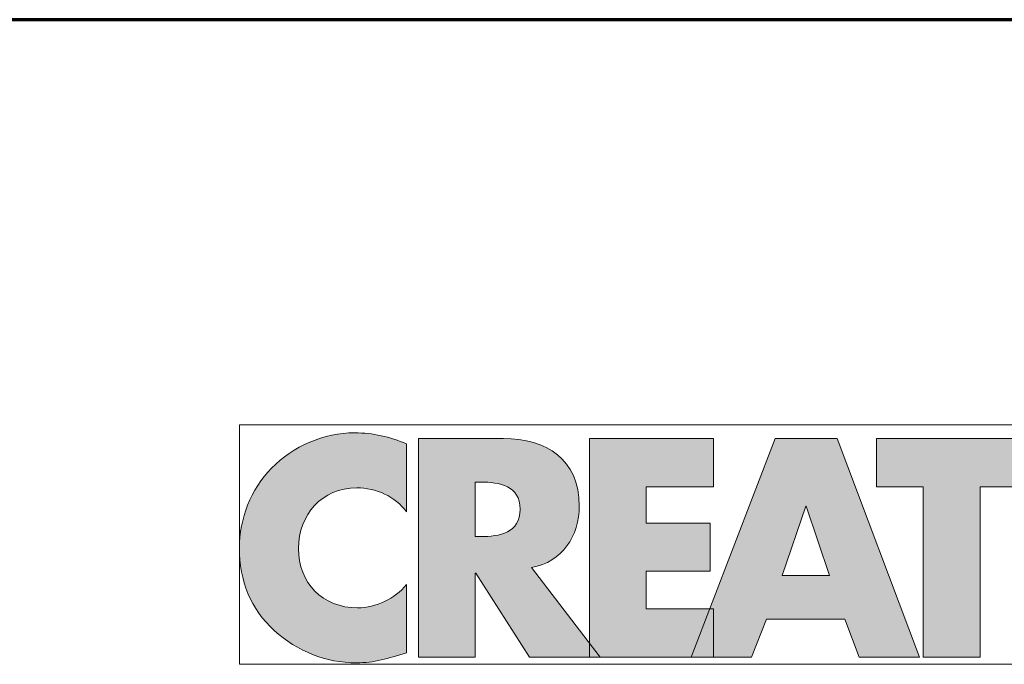
# Model space of a CAD drawing. Units: millimetres. Extents: x 5 to 1189, y 0 to 841.
# Drawn here: x 1018 to 1103, y 114 to 170 of the extents above; entities that cross this region are included whole.
import ezdxf

# ---------------------------------------------------------------- set-up
doc = ezdxf.new("R2010")
doc.units = ezdxf.units.MM
doc.header["$MEASUREMENT"] = 0
doc.layers.add('Warstwa 1', color=7, linetype='Continuous', lineweight=0)

# ---------------------------------------------------------------- blocks, each defined once
blk = doc.blocks.new('Block_18')
at = {"layer": 'Warstwa 1', "true_color": 0x1d1d1b, "transparency": 33554687}
h = blk.add_hatch(color=250, dxfattribs=at)
h.dxf.hatch_style = 2
edge = h.paths.add_edge_path()
edge.add_spline(control_points=[(1051.556, 127.228), (1050.549, 128.587), (1048.913, 129.316), (1047.227, 129.316), (1044.207, 129.316), (1042.169, 127.002), (1042.169, 124.057), (1042.169, 121.063), (1044.233, 118.899), (1047.303, 118.899), (1048.913, 118.899), (1050.523, 119.679), (1051.556, 120.912), (1051.556, 120.912), (1051.556, 114.998), (1051.556, 114.998), (1049.92, 114.495), (1048.737, 114.118), (1047.202, 114.118), (1044.56, 114.118), (1042.043, 115.125), (1040.081, 116.911), (1037.993, 118.798), (1037.036, 121.264), (1037.036, 124.082), (1037.036, 126.675), (1038.017, 129.165), (1039.829, 131.028), (1041.691, 132.94), (1044.383, 134.097), (1047.05, 134.097), (1048.636, 134.097), (1050.095, 133.745), (1051.556, 133.142), (1051.556, 133.142), (1051.556, 127.228), (1051.556, 127.228), (1051.556, 127.228), (1051.556, 127.228), (1051.556, 127.228)], knot_values=[0, 0, 0, 0, 1, 1, 1, 2, 2, 2, 3, 3, 3, 4, 4, 4, 5, 5, 5, 6, 6, 6, 7, 7, 7, 8, 8, 8, 9, 9, 9, 10, 10, 10, 11, 11, 11, 12, 12, 12, 13, 13, 13, 13], degree=3, periodic=0)
at = {"layer": 'Warstwa 1'}
blk.add_lwpolyline([(1037.055, 134.796), (1168.293, 134.796), (1168.293, 113.992), (1037.055, 113.992)], close=True, dxfattribs=at)
blk.add_open_spline([(1051.556, 127.228), (1050.549, 128.587), (1048.913, 129.316), (1047.227, 129.316), (1044.207, 129.316), (1042.169, 127.002), (1042.169, 124.057), (1042.169, 121.063), (1044.233, 118.899), (1047.303, 118.899), (1048.913, 118.899), (1050.523, 119.679), (1051.556, 120.912), (1051.556, 120.912), (1051.556, 114.998), (1051.556, 114.998), (1049.92, 114.495), (1048.737, 114.118), (1047.202, 114.118), (1044.56, 114.118), (1042.043, 115.125), (1040.081, 116.911), (1037.993, 118.798), (1037.036, 121.264), (1037.036, 124.082), (1037.036, 126.675), (1038.017, 129.165), (1039.829, 131.028), (1041.691, 132.94), (1044.383, 134.097), (1047.05, 134.097), (1048.636, 134.097), (1050.095, 133.745), (1051.556, 133.142), (1051.556, 133.142), (1051.556, 127.228), (1051.556, 127.228), (1051.556, 127.228), (1051.556, 127.228), (1051.556, 127.228)], degree=3, knots=[0, 0, 0, 0, 1, 1, 1, 2, 2, 2, 3, 3, 3, 4, 4, 4, 5, 5, 5, 6, 6, 6, 7, 7, 7, 8, 8, 8, 9, 9, 9, 10, 10, 10, 11, 11, 11, 12, 12, 12, 13, 13, 13, 13], dxfattribs=at)
blk = doc.blocks.new('Block_17')
at = {"layer": 'Warstwa 1', "true_color": 0x1d1d1b, "transparency": 33554687}
h = blk.add_hatch(color=250, dxfattribs=at)
h.dxf.hatch_style = 2
edge = h.paths.add_edge_path()
edge.add_spline(control_points=[(1068.361, 114.621), (1068.361, 114.621), (1062.222, 114.621), (1062.222, 114.621), (1062.222, 114.621), (1057.567, 121.919), (1057.567, 121.919), (1057.567, 121.919), (1057.516, 121.919), (1057.516, 121.919), (1057.516, 121.919), (1057.516, 114.621), (1057.516, 114.621), (1057.516, 114.621), (1052.584, 114.621), (1052.584, 114.621), (1052.584, 114.621), (1052.584, 133.594), (1052.584, 133.594), (1052.584, 133.594), (1059.957, 133.594), (1059.957, 133.594), (1063.706, 133.594), (1066.549, 131.808), (1066.549, 127.756), (1066.549, 125.14), (1065.09, 122.875), (1062.398, 122.397), (1062.398, 122.397), (1068.361, 114.621), (1068.361, 114.621), (1068.361, 114.621), (1068.361, 114.621), (1068.361, 114.621)], knot_values=[0, 0, 0, 0, 1, 1, 1, 2, 2, 2, 3, 3, 3, 4, 4, 4, 5, 5, 5, 6, 6, 6, 7, 7, 7, 8, 8, 8, 9, 9, 9, 10, 10, 10, 11, 11, 11, 11], degree=3, periodic=0)
edge = h.paths.add_edge_path()
edge.add_spline(control_points=[(1057.516, 125.089), (1057.516, 125.089), (1057.994, 125.089), (1057.994, 125.089), (1059.605, 125.089), (1061.416, 125.391), (1061.416, 127.454), (1061.416, 129.518), (1059.605, 129.819), (1057.994, 129.819), (1057.994, 129.819), (1057.516, 129.819), (1057.516, 129.819), (1057.516, 129.819), (1057.516, 125.089), (1057.516, 125.089), (1057.516, 125.089), (1057.516, 125.089), (1057.516, 125.089)], knot_values=[0, 0, 0, 0, 1, 1, 1, 2, 2, 2, 3, 3, 3, 4, 4, 4, 5, 5, 5, 6, 6, 6, 6], degree=3, periodic=0)
h = blk.add_hatch(color=250, dxfattribs=at)
h.dxf.hatch_style = 2
h.paths.add_polyline_path([(1072.361, 129.418), (1072.361, 126.246), (1077.921, 126.246), (1077.921, 122.07), (1072.361, 122.07), (1072.361, 118.798), (1078.223, 118.798), (1078.223, 114.621), (1067.428, 114.621), (1067.428, 133.594), (1078.223, 133.594), (1078.223, 129.418)])
h = blk.add_hatch(color=250, dxfattribs=at)
h.dxf.hatch_style = 2
edge = h.paths.add_edge_path()
edge.add_spline(control_points=[(1082.822, 117.917), (1082.822, 117.917), (1081.514, 114.621), (1081.514, 114.621), (1081.514, 114.621), (1076.281, 114.621), (1076.281, 114.621), (1076.281, 114.621), (1083.578, 133.594), (1083.578, 133.594), (1083.578, 133.594), (1088.962, 133.594), (1088.962, 133.594), (1088.962, 133.594), (1096.109, 114.621), (1096.109, 114.621), (1096.109, 114.621), (1090.849, 114.621), (1090.849, 114.621), (1090.849, 114.621), (1089.616, 117.917), (1089.616, 117.917), (1089.616, 117.917), (1082.822, 117.917), (1082.822, 117.917), (1082.822, 117.917), (1082.822, 117.917), (1082.822, 117.917)], knot_values=[0, 0, 0, 0, 1, 1, 1, 2, 2, 2, 3, 3, 3, 4, 4, 4, 5, 5, 5, 6, 6, 6, 7, 7, 7, 8, 8, 8, 9, 9, 9, 9], degree=3, periodic=0)
edge = h.paths.add_edge_path()
edge.add_spline(control_points=[(1086.27, 127.731), (1086.27, 127.731), (1086.22, 127.731), (1086.22, 127.731), (1086.22, 127.731), (1084.182, 121.693), (1084.182, 121.693), (1084.182, 121.693), (1088.283, 121.693), (1088.283, 121.693), (1088.283, 121.693), (1086.27, 127.731), (1086.27, 127.731), (1086.27, 127.731), (1086.27, 127.731), (1086.27, 127.731)], knot_values=[0, 0, 0, 0, 1, 1, 1, 2, 2, 2, 3, 3, 3, 4, 4, 4, 5, 5, 5, 5], degree=3, periodic=0)
h = blk.add_hatch(color=250, dxfattribs=at)
h.dxf.hatch_style = 2
h.paths.add_polyline_path([(1101.361, 114.621), (1096.43, 114.621), (1096.43, 129.418), (1092.353, 129.418), (1092.353, 133.594), (1105.437, 133.594), (1105.437, 129.418), (1101.361, 129.418)])
at = {"layer": 'Warstwa 1'}
for points in [[(1037.055, 134.796), (1168.293, 134.796), (1168.293, 113.992), (1037.055, 113.992)], [(1072.361, 129.418), (1072.361, 126.246), (1077.921, 126.246), (1077.921, 122.07), (1072.361, 122.07), (1072.361, 118.798), (1078.223, 118.798), (1078.223, 114.621), (1067.428, 114.621), (1067.428, 133.594), (1078.223, 133.594), (1078.223, 129.418), (1072.361, 129.418)], [(1101.361, 114.621), (1096.43, 114.621), (1096.43, 129.418), (1092.353, 129.418), (1092.353, 133.594), (1105.437, 133.594), (1105.437, 129.418), (1101.361, 129.418), (1101.361, 114.621)]]:
    blk.add_lwpolyline(points, close=True, dxfattribs=at)
for points, knots in [([(1068.361, 114.621), (1068.361, 114.621), (1062.222, 114.621), (1062.222, 114.621), (1062.222, 114.621), (1057.567, 121.919), (1057.567, 121.919), (1057.567, 121.919), (1057.516, 121.919), (1057.516, 121.919), (1057.516, 121.919), (1057.516, 114.621), (1057.516, 114.621), (1057.516, 114.621), (1052.584, 114.621), (1052.584, 114.621), (1052.584, 114.621), (1052.584, 133.594), (1052.584, 133.594), (1052.584, 133.594), (1059.957, 133.594), (1059.957, 133.594), (1063.706, 133.594), (1066.549, 131.808), (1066.549, 127.756), (1066.549, 125.14), (1065.09, 122.875), (1062.398, 122.397), (1062.398, 122.397), (1068.361, 114.621), (1068.361, 114.621), (1068.361, 114.621), (1068.361, 114.621), (1068.361, 114.621)], [0, 0, 0, 0, 1, 1, 1, 2, 2, 2, 3, 3, 3, 4, 4, 4, 5, 5, 5, 6, 6, 6, 7, 7, 7, 8, 8, 8, 9, 9, 9, 10, 10, 10, 11, 11, 11, 11]), ([(1082.822, 117.917), (1082.822, 117.917), (1081.514, 114.621), (1081.514, 114.621), (1081.514, 114.621), (1076.281, 114.621), (1076.281, 114.621), (1076.281, 114.621), (1083.578, 133.594), (1083.578, 133.594), (1083.578, 133.594), (1088.962, 133.594), (1088.962, 133.594), (1088.962, 133.594), (1096.109, 114.621), (1096.109, 114.621), (1096.109, 114.621), (1090.849, 114.621), (1090.849, 114.621), (1090.849, 114.621), (1089.616, 117.917), (1089.616, 117.917), (1089.616, 117.917), (1082.822, 117.917), (1082.822, 117.917), (1082.822, 117.917), (1082.822, 117.917), (1082.822, 117.917)], [0, 0, 0, 0, 1, 1, 1, 2, 2, 2, 3, 3, 3, 4, 4, 4, 5, 5, 5, 6, 6, 6, 7, 7, 7, 8, 8, 8, 9, 9, 9, 9]), ([(1057.516, 125.089), (1057.516, 125.089), (1057.994, 125.089), (1057.994, 125.089), (1059.605, 125.089), (1061.416, 125.391), (1061.416, 127.454), (1061.416, 129.518), (1059.605, 129.819), (1057.994, 129.819), (1057.994, 129.819), (1057.516, 129.819), (1057.516, 129.819), (1057.516, 129.819), (1057.516, 125.089), (1057.516, 125.089), (1057.516, 125.089), (1057.516, 125.089), (1057.516, 125.089)], [0, 0, 0, 0, 1, 1, 1, 2, 2, 2, 3, 3, 3, 4, 4, 4, 5, 5, 5, 6, 6, 6, 6]), ([(1086.27, 127.731), (1086.27, 127.731), (1086.22, 127.731), (1086.22, 127.731), (1086.22, 127.731), (1084.182, 121.693), (1084.182, 121.693), (1084.182, 121.693), (1088.283, 121.693), (1088.283, 121.693), (1088.283, 121.693), (1086.27, 127.731), (1086.27, 127.731), (1086.27, 127.731), (1086.27, 127.731), (1086.27, 127.731)], [0, 0, 0, 0, 1, 1, 1, 2, 2, 2, 3, 3, 3, 4, 4, 4, 5, 5, 5, 5])]:
    blk.add_open_spline(points, degree=3, knots=knots, dxfattribs=at)
blk.add_blockref('Block_18', (0, 0), dxfattribs=at)

msp = doc.modelspace()

# ---------------------------------------------------------------- linework, layer by layer
at = {"layer": 'Warstwa 1', "color": 18, "lineweight": 70, "true_color": 0x000000}
msp.add_line((1183.961, 169.981), (927.471, 169.981), dxfattribs=at)

# ---------------------------------------------------------------- block references
at = {"layer": 'Warstwa 1'}
msp.add_blockref('Block_17', (0, 0), dxfattribs=at)

doc.saveas('drawing.dxf')
